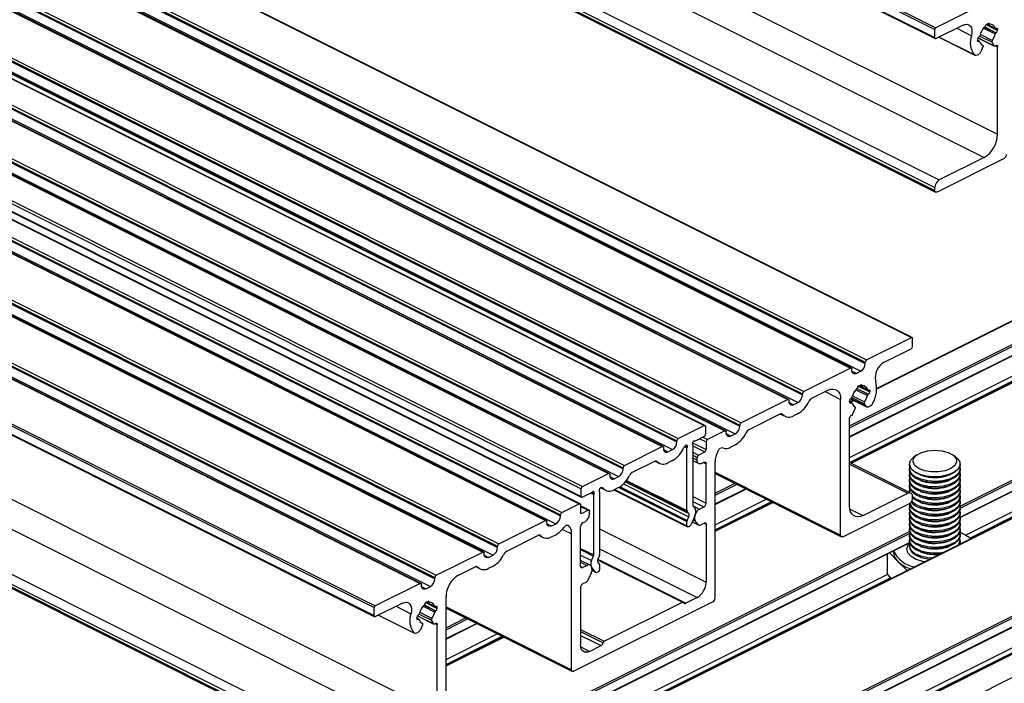
# Model space of a CAD drawing. Units: millimetres. Extents: x 1180 to 2008, y 3 to 585.
# Drawn here: x 1789 to 1828, y 155 to 182 of the extents above; entities that cross this region are included whole.
import ezdxf

# ---------------------------------------------------------------- set-up
doc = ezdxf.new("R2010")
doc.units = ezdxf.units.MM

msp = doc.modelspace()

# ---------------------------------------------------------------- linework, layer by layer
at = {"color": 7, "linetype": 'Continuous', "lineweight": 25}
for p, q in [((1692.794, 247.445), (1825.376, 181.154)), ((1692.829, 247.506), (1825.412, 181.215)), ((1692.794, 247.121), (1825.376, 180.829)), ((1692.813, 247.08), (1825.396, 180.789)), ((1695.269, 243.313), (1827.851, 177.022)), ((1694.738, 242.399), (1827.321, 176.107)), ((1692.97, 241.515), (1825.553, 175.224)), ((1692.794, 241.21), (1825.376, 174.919)), ((1692.794, 241.102), (1825.376, 174.81)), ((1692.826, 241.034), (1825.409, 174.743)), ((1691.874, 235.305), (1824.457, 169.014)), ((1824.479, 169.015), (1691.897, 235.307)), ((1689.47, 234.103), (1822.053, 167.812)), ((1822.086, 167.814), (1689.504, 234.105)), ((1690.054, 234.33), (1822.636, 168.039)), ((1690.054, 234.287), (1822.636, 167.995)), ((1690.107, 234.421), (1822.689, 168.13)), ((1689.877, 233.982), (1822.459, 167.69)), ((1687.579, 233.092), (1820.161, 166.801)), ((1687.579, 233.049), (1820.161, 166.758)), ((1687.632, 233.184), (1820.214, 166.893)), ((1686.995, 232.866), (1819.578, 166.574)), ((1819.611, 166.577), (1687.029, 232.868)), ((1687.402, 232.744), (1819.985, 166.453)), ((1683.699, 231.837), (1816.281, 165.546)), ((1816.315, 165.548), (1683.732, 231.839)), ((1685.104, 231.855), (1817.686, 165.564)), ((1685.104, 231.812), (1817.686, 165.52)), ((1685.157, 231.946), (1817.739, 165.655)), ((1684.521, 231.628), (1817.103, 165.337)), ((1817.137, 165.339), (1684.554, 231.63)), ((1684.927, 231.507), (1817.51, 165.216)), ((1682.046, 231.011), (1814.628, 164.72)), ((1814.662, 164.722), (1682.079, 231.013)), ((1682.629, 231.238), (1815.212, 164.946)), ((1682.629, 231.194), (1815.212, 164.903)), ((1682.682, 231.329), (1815.265, 165.038)), ((1682.452, 230.889), (1815.035, 164.598)), ((1680.561, 230.268), (1813.143, 163.977)), ((1679.924, 229.95), (1812.507, 163.659)), ((1812.54, 163.661), (1679.958, 229.952)), ((1680.331, 229.829), (1812.913, 163.537)), ((1680.508, 230.177), (1813.09, 163.886)), ((1680.508, 230.134), (1813.09, 163.842)), ((1678.908, 229.442), (1811.49, 163.151)), ((1678.855, 229.351), (1811.437, 163.059)), ((1678.855, 229.047), (1811.437, 162.756)), ((1678.775, 228.756), (1811.358, 162.464)), ((1811.391, 162.467), (1678.809, 228.758)), ((1678.874, 229.007), (1811.457, 162.716)), ((1678.033, 228.319), (1810.615, 162.028)), ((1678.033, 228.276), (1810.615, 161.985)), ((1678.086, 228.411), (1810.668, 162.12)), ((1677.449, 228.093), (1810.032, 161.801)), ((1810.066, 161.804), (1677.483, 228.095)), ((1677.856, 227.971), (1810.439, 161.68)), ((1675.558, 227.082), (1808.141, 160.791)), ((1675.611, 227.174), (1808.194, 160.882)), ((1674.975, 226.855), (1807.557, 160.564)), ((1807.591, 160.566), (1675.008, 226.857)), ((1675.381, 226.734), (1807.964, 160.443)), ((1675.558, 227.039), (1808.141, 160.747)), ((1673.136, 225.936), (1805.719, 159.645)), ((1672.5, 225.618), (1805.082, 159.327)), ((1805.116, 159.329), (1672.533, 225.62)), ((1673.083, 225.845), (1805.666, 159.553)), ((1673.083, 225.801), (1805.666, 159.51)), ((1672.906, 225.496), (1805.489, 159.205)), ((1670.697, 224.673), (1803.279, 158.382)), ((1670.732, 224.734), (1803.314, 158.443)), ((1670.697, 224.348), (1803.279, 158.057)), ((1670.716, 224.308), (1803.299, 158.016)), ((1673.171, 220.541), (1805.754, 154.25)), ((1672.641, 219.626), (1805.224, 153.335)), ((1670.873, 218.743), (1803.456, 152.451)), ((1670.697, 218.438), (1803.279, 152.146)), ((1670.697, 218.329), (1803.279, 152.038)), ((1670.729, 218.262), (1803.312, 151.97)), ((1827.179, 182.099), (1825.412, 181.215)), ((1826.491, 181.322), (1825.429, 180.791)), ((1827.524, 181.405), (1827.383, 181.335)), ((1827.383, 181.335), (1827.383, 181.315)), ((1827.432, 181.359), (1827.768, 181.191)), ((1827.484, 181.385), (1827.537, 181.358)), ((1827.524, 181.385), (1827.524, 181.405)), ((1851.028, 180.979), (1823.087, 167.008)), ((1825.376, 180.829), (1825.376, 181.154)), ((1827.798, 181.196), (1827.791, 181.192)), ((1827.791, 181.019), (1827.798, 181.023)), ((1827.851, 181.114), (1827.851, 181.157)), ((1825.541, 180.847), (1826.957, 180.139)), ((1827.056, 180.76), (1827.056, 180.716)), ((1827.138, 180.683), (1827.056, 180.725)), ((1827.078, 180.823), (1827.73, 180.497)), ((1827.116, 180.855), (1827.109, 180.851)), ((1827.109, 180.678), (1827.116, 180.682)), ((1827.263, 180.529), (1827.242, 180.54)), ((1827.717, 180.509), (1827.633, 180.645)), ((1827.274, 180.465), (1827.222, 180.331)), ((1827.851, 177.022), (1827.851, 180.486)), ((1822.017, 165.09), (1852.003, 180.083)), ((1853.461, 179.767), (1822.065, 164.069)), ((1858.809, 177.093), (1799, 147.189)), ((1828.116, 176.072), (1825.465, 174.746)), ((1827.321, 176.107), (1825.553, 175.224)), ((1800.931, 143.851), (1862.698, 174.735)), ((1825.376, 174.81), (1825.376, 174.919)), ((1864.156, 174.42), (1799.92, 142.302)), ((1826.375, 161.921), (1846.48, 171.973)), ((1822.689, 168.13), (1824.457, 169.014)), ((1824.492, 168.664), (1824.492, 168.988)), ((1823.378, 168.041), (1824.439, 168.572)), ((1822.053, 167.812), (1820.214, 166.893)), ((1822.106, 167.73), (1822.106, 167.773)), ((1822.459, 167.69), (1822.283, 167.602)), ((1822.636, 167.995), (1822.636, 168.039)), ((1821.169, 166.937), (1820.519, 166.612)), ((1822.345, 167.092), (1822.486, 167.162)), ((1822.345, 167.072), (1822.345, 167.092)), ((1822.393, 167.116), (1822.73, 166.948)), ((1822.445, 167.142), (1822.499, 167.115)), ((1822.486, 167.162), (1822.486, 167.142)), ((1822.753, 166.949), (1822.76, 166.953)), ((1822.813, 166.914), (1822.813, 166.871)), ((1819.578, 166.574), (1817.739, 165.655)), ((1819.631, 166.493), (1819.631, 166.536)), ((1820.161, 166.758), (1820.161, 166.801)), ((1821.664, 161.23), (1821.664, 166.578)), ((1822.16, 166.544), (1822.026, 166.477)), ((1822.054, 166.597), (1822.688, 166.28)), ((1822.071, 166.608), (1822.078, 166.612)), ((1822.76, 166.78), (1822.753, 166.776)), ((1819.985, 166.453), (1819.808, 166.365)), ((1822.017, 166.474), (1822.017, 166.517)), ((1822.1, 166.44), (1822.017, 166.482)), ((1822.078, 166.439), (1822.071, 166.435)), ((1822.151, 166.002), (1822.235, 166.223)), ((1822.225, 166.286), (1822.204, 166.297)), ((1822.595, 166.402), (1822.646, 166.319)), ((1819.273, 165.989), (1818.044, 165.375)), ((1819.296, 165.998), (1819.472, 165.91)), ((1819.985, 166.02), (1819.808, 165.932)), ((1822.017, 162.382), (1822.017, 165.845)), ((1815.265, 165.038), (1816.281, 165.546)), ((1816.334, 165.508), (1816.334, 165.205)), ((1817.686, 165.52), (1817.686, 165.564)), ((1816.281, 165.113), (1815.93, 164.937)), ((1817.103, 165.337), (1816.414, 164.992)), ((1817.156, 165.255), (1817.156, 165.299)), ((1817.51, 165.216), (1817.333, 165.127)), ((1813.143, 163.977), (1814.628, 164.72)), ((1814.681, 164.681), (1814.681, 164.638)), ((1814.858, 164.51), (1815.035, 164.598)), ((1815.212, 164.903), (1815.212, 164.946)), ((1815.607, 162.193), (1815.607, 164.662)), ((1815.837, 164.777), (1815.837, 162.397)), ((1816.361, 164.901), (1816.361, 164.598)), ((1817.51, 164.783), (1817.333, 164.694)), ((1816.007, 164.183), (1816.007, 164.291)), ((1816.06, 164.383), (1816.308, 164.506)), ((1824.54, 164.301), (1824.56, 164.315)), ((1824.673, 164.395), (1824.56, 164.315)), ((1826.193, 164.315), (1826.08, 164.395)), ((1813.09, 163.842), (1813.09, 163.886)), ((1814.323, 164.134), (1813.448, 163.697)), ((1814.347, 164.143), (1814.523, 164.055)), ((1815.035, 164.165), (1814.858, 164.077)), ((1815.837, 164.165), (1816.072, 164.048)), ((1816.184, 164.055), (1816.272, 164.099)), ((1816.361, 162.49), (1816.361, 164.035)), ((1816.714, 158.756), (1816.714, 164.103)), ((1824.427, 162.888), (1822.017, 164.093)), ((1824.376, 164.027), (1824.376, 164.014)), ((1824.376, 163.846), (1824.376, 163.798)), ((1826.376, 164.014), (1826.376, 164.027)), ((1826.376, 163.798), (1826.376, 163.846)), ((1811.49, 163.151), (1812.507, 163.659)), ((1812.56, 163.621), (1812.56, 163.577)), ((1812.737, 163.449), (1812.913, 163.537)), ((1816.714, 163.654), (1821.696, 161.163)), ((1824.376, 163.63), (1824.376, 163.581)), ((1824.81, 163.602), (1824.889, 163.575)), ((1824.904, 163.57), (1824.889, 163.575)), ((1825.864, 163.575), (1825.942, 163.602)), ((1826.376, 163.581), (1826.376, 163.63)), ((1811.437, 162.756), (1811.437, 163.059)), ((1812.204, 163.093), (1812.401, 162.995)), ((1812.913, 163.104), (1812.737, 163.016)), ((1816.714, 162.438), (1817.93, 163.046)), ((1824.376, 163.413), (1824.376, 163.365)), ((1824.376, 163.197), (1824.376, 163.148)), ((1824.81, 163.386), (1824.889, 163.359)), ((1824.81, 163.169), (1824.889, 163.142)), ((1824.904, 163.354), (1824.889, 163.359)), ((1824.904, 163.137), (1824.889, 163.142)), ((1825.864, 163.359), (1825.942, 163.386)), ((1825.864, 163.142), (1825.942, 163.169)), ((1826.376, 163.365), (1826.376, 163.413)), ((1826.376, 163.148), (1826.376, 163.197)), ((1811.842, 162.893), (1811.49, 162.718)), ((1811.935, 160.446), (1811.935, 162.826)), ((1812.164, 162.941), (1812.164, 160.472)), ((1812.718, 163.007), (1815.627, 161.553)), ((1822.548, 161.997), (1824.316, 162.881)), ((1824.376, 162.98), (1824.376, 162.932)), ((1824.377, 162.913), (1824.376, 162.932)), ((1824.492, 162.645), (1824.492, 162.753)), ((1824.81, 162.953), (1824.889, 162.926)), ((1824.81, 162.736), (1824.889, 162.709)), ((1824.904, 162.921), (1824.889, 162.926)), ((1824.904, 162.704), (1824.889, 162.709)), ((1825.864, 162.926), (1825.942, 162.953)), ((1825.864, 162.709), (1825.942, 162.736)), ((1826.376, 162.932), (1826.376, 162.98)), ((1826.376, 162.715), (1826.376, 162.764)), ((1810.668, 162.12), (1811.358, 162.464)), ((1811.411, 162.426), (1811.411, 162.123)), ((1811.745, 162.21), (1811.411, 162.377)), ((1815.846, 162.364), (1815.927, 162.264)), ((1816.099, 162.251), (1816.272, 162.338)), ((1818.975, 162.524), (1816.714, 161.393)), ((1821.752, 161.166), (1824.404, 162.492)), ((1824.376, 162.331), (1824.376, 162.282)), ((1824.81, 162.52), (1824.889, 162.493)), ((1824.81, 162.303), (1824.889, 162.276)), ((1824.904, 162.488), (1824.889, 162.493)), ((1824.904, 162.271), (1824.889, 162.276)), ((1825.864, 162.493), (1825.942, 162.52)), ((1825.864, 162.276), (1825.942, 162.303)), ((1826.376, 162.499), (1826.376, 162.547)), ((1826.376, 162.282), (1826.376, 162.331)), ((1810.615, 161.985), (1810.615, 162.028)), ((1811.711, 162.208), (1811.464, 162.084)), ((1811.764, 162.061), (1811.764, 162.17)), ((1815.682, 162.079), (1815.617, 162.161)), ((1815.617, 161.809), (1815.682, 161.955)), ((1815.927, 162.016), (1815.766, 161.654)), ((1815.934, 162.04), (1815.954, 162.086)), ((1824.376, 162.114), (1824.376, 162.066)), ((1824.376, 161.898), (1824.376, 161.849)), ((1824.81, 162.087), (1824.889, 162.06)), ((1824.81, 161.87), (1824.889, 161.843)), ((1824.904, 162.055), (1824.889, 162.06)), ((1825.864, 162.06), (1825.942, 162.087)), ((1825.864, 161.843), (1825.942, 161.87)), ((1826.376, 162.066), (1826.376, 162.114)), ((1826.376, 161.849), (1826.376, 161.898)), ((1808.194, 160.882), (1810.032, 161.801)), ((1810.085, 161.72), (1810.085, 161.763)), ((1810.262, 161.592), (1810.439, 161.68)), ((1811.411, 160.015), (1811.411, 161.56)), ((1811.588, 161.757), (1811.499, 161.712)), ((1815.607, 161.593), (1815.607, 161.767)), ((1815.694, 161.572), (1815.66, 161.555)), ((1815.811, 161.754), (1816.076, 161.622)), ((1816.059, 161.635), (1815.934, 161.792)), ((1816.132, 161.625), (1816.297, 161.708)), ((1816.361, 161.662), (1816.361, 159.38)), ((1824.376, 161.681), (1824.376, 161.633)), ((1824.81, 161.654), (1824.889, 161.627)), ((1824.904, 161.838), (1824.889, 161.843)), ((1824.904, 161.622), (1824.889, 161.627)), ((1825.864, 161.627), (1825.942, 161.654)), ((1826.376, 161.633), (1826.376, 161.681)), ((1808.498, 160.602), (1809.727, 161.216)), ((1809.75, 161.225), (1809.926, 161.137)), ((1810.262, 161.159), (1810.439, 161.247)), ((1811.057, 155.927), (1811.057, 161.275)), ((1824.376, 161.465), (1824.376, 161.416)), ((1824.376, 161.248), (1824.376, 161.2)), ((1824.81, 161.437), (1824.889, 161.41)), ((1824.81, 161.221), (1824.889, 161.194)), ((1824.904, 161.405), (1824.889, 161.41)), ((1824.904, 161.189), (1824.889, 161.194)), ((1825.864, 161.41), (1825.942, 161.437)), ((1825.864, 161.194), (1825.942, 161.221)), ((1826.406, 161.337), (1826.364, 161.338)), ((1826.376, 161.416), (1826.376, 161.465)), ((1826.376, 161.2), (1826.376, 161.248)), ((1826.451, 161.292), (1826.406, 161.337)), ((1804.278, 150.872), (1824.383, 160.925)), ((1808.141, 160.747), (1808.141, 160.791)), ((1824.376, 161.032), (1824.376, 160.983)), ((1824.376, 160.815), (1824.376, 160.769)), ((1824.81, 161.004), (1824.889, 160.977)), ((1824.81, 160.787), (1824.889, 160.761)), ((1824.904, 160.972), (1824.889, 160.977)), ((1824.904, 160.756), (1824.889, 160.761)), ((1825.864, 160.977), (1825.942, 161.004)), ((1825.864, 160.761), (1825.942, 160.787)), ((1826.362, 160.899), (1826.369, 160.874)), ((1826.376, 160.983), (1826.376, 161.032)), ((1805.719, 159.645), (1807.557, 160.564)), ((1807.61, 160.482), (1807.61, 160.526)), ((1807.787, 160.354), (1807.964, 160.443)), ((1811.845, 160.223), (1811.925, 160.404)), ((1812.155, 160.43), (1812.09, 160.283)), ((1823.503, 160.485), (1823.503, 159.715)), ((1823.584, 160.525), (1823.925, 160.187)), ((1823.751, 160.609), (1823.751, 160.553)), ((1824.81, 160.571), (1824.889, 160.544)), ((1824.904, 160.539), (1824.889, 160.544)), ((1806.603, 159.654), (1807.252, 159.979)), ((1807.276, 159.988), (1807.452, 159.9)), ((1807.787, 159.921), (1807.964, 160.01)), ((1811.784, 160.045), (1811.411, 160.232)), ((1811.672, 160.038), (1811.499, 159.951)), ((1811.838, 159.992), (1811.817, 160.018)), ((1812.005, 159.774), (1811.845, 159.975)), ((1815.457, 158.589), (1812.086, 160.274)), ((1812.09, 160.159), (1812.155, 160.078)), ((1812.164, 160.045), (1812.164, 159.872)), ((1823.925, 160.187), (1824.284, 159.831)), ((1805.666, 159.51), (1805.666, 159.553)), ((1811.712, 159.462), (1811.838, 159.744)), ((1811.866, 159.838), (1812.022, 159.76)), ((1812.111, 159.781), (1812.078, 159.764)), ((1823.654, 159.516), (1823.503, 159.715)), ((1805.082, 159.327), (1803.314, 158.443)), ((1805.135, 159.245), (1805.135, 159.288)), ((1805.312, 159.117), (1805.489, 159.205)), ((1811.411, 159.187), (1811.411, 156.905)), ((1811.64, 159.379), (1811.475, 159.297)), ((1806.108, 153.452), (1806.108, 158.8)), ((1816.007, 158.77), (1815.555, 158.544)), ((1803.279, 158.057), (1803.279, 158.382)), ((1804.394, 158.549), (1803.332, 158.019)), ((1805.427, 158.633), (1805.286, 158.562)), ((1805.286, 158.562), (1805.286, 158.542)), ((1805.334, 158.587), (1805.671, 158.418)), ((1805.386, 158.613), (1805.44, 158.586)), ((1805.427, 158.613), (1805.427, 158.633)), ((1805.701, 158.423), (1805.694, 158.42)), ((1805.754, 158.342), (1805.754, 158.385)), ((1816.626, 158.603), (1811.146, 155.863)), ((1812.348, 157.049), (1815.424, 158.587)), ((1803.444, 158.075), (1804.86, 157.367)), ((1804.959, 157.987), (1804.959, 157.944)), ((1804.981, 158.051), (1805.632, 157.725)), ((1805.019, 158.082), (1805.012, 158.079)), ((1805.694, 158.247), (1805.701, 158.25)), ((1806.108, 158.351), (1811.09, 155.86)), ((1805.041, 157.911), (1804.959, 157.952)), ((1805.012, 157.906), (1805.019, 157.909)), ((1805.176, 157.693), (1805.125, 157.559)), ((1805.166, 157.757), (1805.145, 157.768)), ((1805.62, 157.737), (1805.536, 157.873)), ((1805.754, 154.25), (1805.754, 157.714)), ((1806.108, 157.135), (1807.324, 157.743)), ((1808.368, 157.22), (1806.108, 156.09)), ((1811.764, 156.649), (1812.217, 156.875))]:
    msp.add_line(p, q, dxfattribs=at)
at = {"color": 8, "linetype": 'Continuous', "lineweight": 25}
for p, q in [((1827.397, 181.341), (1827.851, 181.114)), ((1827.441, 181.364), (1827.757, 181.205)), ((1827.504, 181.395), (1827.524, 181.385)), ((1823.086, 166.989), (1851.062, 180.977)), ((1826.24, 181.196), (1826.823, 180.905)), ((1827.146, 180.889), (1827.633, 180.645)), ((1827.166, 180.961), (1827.645, 180.721)), ((1827.299, 181.201), (1827.757, 180.972)), ((1827.34, 181.244), (1827.791, 181.019)), ((1827.345, 181.249), (1827.798, 181.023)), ((1827.786, 181.19), (1827.851, 181.157)), ((1822.017, 165.535), (1851.981, 180.517)), ((1825.547, 180.85), (1826.932, 180.158)), ((1827.056, 180.712), (1827.116, 180.682)), ((1827.057, 180.704), (1827.109, 180.678)), ((1827.081, 180.827), (1827.717, 180.509)), ((1827.243, 180.539), (1827.262, 180.53)), ((1827.787, 180.518), (1827.851, 180.486)), ((1822.017, 165.456), (1852.016, 180.456)), ((1822.017, 165.11), (1852.016, 180.11)), ((1822.078, 164.063), (1853.484, 179.766)), ((1822.017, 164.288), (1851.539, 179.049)), ((1822.019, 164.092), (1851.628, 178.897)), ((1799.012, 147.182), (1858.831, 177.092)), ((1801.028, 144.267), (1862.711, 175.108)), ((1801.113, 144.388), (1862.676, 175.169)), ((1800.929, 143.871), (1862.711, 174.762)), ((1799.92, 142.289), (1864.179, 174.418)), ((1799.92, 141.37), (1865.098, 173.959)), ((1799.923, 142.35), (1862.323, 173.549)), ((1800.89, 143.029), (1862.234, 173.702)), ((1826.374, 162.366), (1846.478, 172.418)), ((1826.373, 161.94), (1846.476, 171.992)), ((1826.376, 162.288), (1846.477, 172.339)), ((1826.586, 161.225), (1845.617, 170.741)), ((1826.755, 161.113), (1845.726, 170.598)), ((1822.109, 167.689), (1822.283, 167.602)), ((1822.261, 166.958), (1822.719, 166.729)), ((1822.302, 167.002), (1822.753, 166.776)), ((1822.307, 167.006), (1822.76, 166.78)), ((1822.358, 167.099), (1822.813, 166.871)), ((1822.403, 167.121), (1822.719, 166.963)), ((1822.466, 167.152), (1822.486, 167.142)), ((1822.748, 166.947), (1822.813, 166.914)), ((1821.058, 166.881), (1821.664, 166.578)), ((1822.045, 166.468), (1822.179, 166.535)), ((1822.07, 166.608), (1822.646, 166.319)), ((1822.108, 166.646), (1822.595, 166.402)), ((1822.128, 166.718), (1822.607, 166.479)), ((1819.635, 166.451), (1819.808, 166.365)), ((1822.018, 166.469), (1822.078, 166.439)), ((1822.019, 166.461), (1822.071, 166.435)), ((1822.205, 166.297), (1822.224, 166.287)), ((1819.334, 166.003), (1819.386, 165.977)), ((1816.109, 165.027), (1816.361, 164.901)), ((1816.227, 165.086), (1816.414, 164.992)), ((1817.16, 165.214), (1817.333, 165.127)), ((1814.685, 164.596), (1814.858, 164.51)), ((1815.503, 164.715), (1815.607, 164.662)), ((1815.531, 164.742), (1815.615, 164.7)), ((1815.826, 164.865), (1816.361, 164.598)), ((1815.837, 164.742), (1816.308, 164.506)), ((1815.837, 164.494), (1816.06, 164.383)), ((1815.837, 164.376), (1816.007, 164.291)), ((1815.837, 164.268), (1816.007, 164.183)), ((1814.385, 164.148), (1814.436, 164.122)), ((1816.252, 164.089), (1816.361, 164.035)), ((1822.017, 164.03), (1824.316, 162.881)), ((1812.563, 163.536), (1812.737, 163.449)), ((1816.714, 163.705), (1821.664, 161.23)), ((1812.261, 163.099), (1812.299, 163.079)), ((1812.922, 163.109), (1815.607, 161.767)), ((1812.966, 163.134), (1815.617, 161.809)), ((1813.105, 163.244), (1815.682, 161.955)), ((1813.183, 163.329), (1815.682, 162.079)), ((1813.21, 163.364), (1815.617, 162.161)), ((1813.225, 163.384), (1815.607, 162.193)), ((1816.714, 162.883), (1817.485, 163.269)), ((1816.714, 162.805), (1817.563, 163.229)), ((1816.714, 162.458), (1817.91, 163.056)), ((1811.821, 162.883), (1811.935, 162.826)), ((1811.859, 162.906), (1811.942, 162.864)), ((1812.749, 163.022), (1815.607, 161.593)), ((1815.837, 162.752), (1816.361, 162.49)), ((1816.714, 161.637), (1818.732, 162.645)), ((1811.411, 162.358), (1811.711, 162.208)), ((1815.837, 162.555), (1816.272, 162.338)), ((1815.838, 162.381), (1816.099, 162.251)), ((1816.714, 161.44), (1818.928, 162.547)), ((1816.714, 161.381), (1818.987, 162.517)), ((1822.028, 162.257), (1822.548, 161.997)), ((1811.412, 162.11), (1811.464, 162.084)), ((1815.951, 162.088), (1815.954, 162.086)), ((1810.089, 161.678), (1810.262, 161.592)), ((1810.903, 161.622), (1810.949, 161.599)), ((1812.164, 161.478), (1816.361, 159.38)), ((1815.813, 161.759), (1816.059, 161.635)), ((1815.847, 161.835), (1815.934, 161.792)), ((1816.283, 161.701), (1816.361, 161.662)), ((1804.277, 151.317), (1824.381, 161.369)), ((1804.279, 151.24), (1824.38, 161.29)), ((1809.788, 161.23), (1809.84, 161.204)), ((1810.695, 161.456), (1811.057, 161.275)), ((1804.276, 150.892), (1824.379, 160.944)), ((1811.411, 160.708), (1811.935, 160.446)), ((1826.368, 160.92), (1826.397, 160.887)), ((1807.614, 160.441), (1807.787, 160.354)), ((1811.411, 160.661), (1811.925, 160.404)), ((1811.411, 160.44), (1811.845, 160.223)), ((1812.164, 160.691), (1816.007, 158.77)), ((1807.314, 159.992), (1807.365, 159.966)), ((1811.411, 160.169), (1811.672, 160.038)), ((1811.413, 159.995), (1811.499, 159.951)), ((1812.081, 160.258), (1815.424, 158.587)), ((1812.087, 160.278), (1815.555, 158.544)), ((1804.489, 150.177), (1823.52, 159.692)), ((1804.658, 150.064), (1823.629, 159.55)), ((1811.867, 159.843), (1812.005, 159.774)), ((1805.139, 159.203), (1805.312, 159.117)), ((1804.143, 158.424), (1804.726, 158.133)), ((1805.202, 158.428), (1805.66, 158.2)), ((1805.243, 158.472), (1805.694, 158.247)), ((1805.248, 158.477), (1805.701, 158.25)), ((1805.299, 158.569), (1805.754, 158.342)), ((1805.344, 158.591), (1805.66, 158.433)), ((1805.407, 158.623), (1805.427, 158.613)), ((1805.689, 158.418), (1805.754, 158.385)), ((1806.108, 158.402), (1811.057, 155.927)), ((1803.45, 158.078), (1804.835, 157.385)), ((1804.984, 158.055), (1805.62, 157.737)), ((1805.049, 158.117), (1805.536, 157.873)), ((1805.069, 158.189), (1805.548, 157.949)), ((1804.959, 157.94), (1805.019, 157.909)), ((1804.96, 157.932), (1805.012, 157.906)), ((1805.146, 157.767), (1805.165, 157.758)), ((1805.69, 157.745), (1805.754, 157.714)), ((1806.108, 157.58), (1806.878, 157.965)), ((1806.108, 157.502), (1806.957, 157.926)), ((1806.108, 157.155), (1807.303, 157.753)), ((1806.108, 156.333), (1808.125, 157.342)), ((1806.108, 156.137), (1808.322, 157.244)), ((1806.108, 156.078), (1808.381, 157.214)), ((1811.411, 157.517), (1812.348, 157.049)), ((1811.411, 157.427), (1812.299, 156.984)), ((1811.411, 157.278), (1812.217, 156.875)), ((1811.418, 156.822), (1811.764, 156.649))]:
    msp.add_line(p, q, dxfattribs=at)
at = {"color": 7, "linetype": 'Continuous', "lineweight": 25, "flags": 128}
for points in [[(1826.491, 181.322), (1826.575, 181.351), (1826.654, 181.354), (1826.724, 181.331), (1826.781, 181.281), (1826.821, 181.21), (1826.842, 181.12), (1826.842, 181.016), (1826.823, 180.905)], [(1827.549, 181.356), (1827.544, 181.356), (1827.539, 181.357), (1827.534, 181.36), (1827.531, 181.363), (1827.528, 181.367), (1827.526, 181.373), (1827.524, 181.379), (1827.524, 181.385)], [(1827.798, 181.196), (1827.808, 181.2), (1827.818, 181.201), (1827.828, 181.199), (1827.836, 181.195), (1827.842, 181.189), (1827.847, 181.18), (1827.85, 181.169), (1827.851, 181.157)], [(1825.429, 180.791), (1825.419, 180.787), (1825.409, 180.786), (1825.4, 180.787), (1825.392, 180.791), (1825.385, 180.798), (1825.38, 180.806), (1825.377, 180.817), (1825.376, 180.829)], [(1827.109, 180.678), (1827.098, 180.674), (1827.088, 180.673), (1827.079, 180.674), (1827.071, 180.678), (1827.065, 180.685), (1827.06, 180.694), (1827.057, 180.704), (1827.056, 180.716)], [(1827.262, 180.53), (1827.268, 180.526), (1827.273, 180.521), (1827.276, 180.514), (1827.279, 180.506), (1827.279, 180.497), (1827.279, 180.486), (1827.277, 180.476), (1827.274, 180.465)], [(1827.781, 180.512), (1827.772, 180.505), (1827.763, 180.499), (1827.753, 180.496), (1827.745, 180.494), (1827.736, 180.495), (1827.729, 180.498), (1827.722, 180.503), (1827.717, 180.509)], [(1827.781, 180.512), (1827.793, 180.521), (1827.806, 180.527), (1827.818, 180.53), (1827.829, 180.528), (1827.838, 180.522), (1827.845, 180.513), (1827.85, 180.5), (1827.851, 180.486)], [(1827.222, 180.331), (1827.197, 180.276), (1827.163, 180.227), (1827.125, 180.185), (1827.083, 180.154), (1827.04, 180.135), (1826.999, 180.129), (1826.963, 180.137), (1826.932, 180.158)], [(1825.465, 174.746), (1825.447, 174.74), (1825.431, 174.738), (1825.416, 174.74), (1825.402, 174.747), (1825.391, 174.758), (1825.383, 174.772), (1825.378, 174.79), (1825.376, 174.81)], [(1824.457, 169.014), (1824.464, 169.017), (1824.471, 169.017), (1824.477, 169.016), (1824.482, 169.014), (1824.486, 169.009), (1824.49, 169.004), (1824.492, 168.996), (1824.492, 168.988)], [(1822.053, 167.812), (1822.063, 167.816), (1822.073, 167.817), (1822.082, 167.816), (1822.09, 167.812), (1822.097, 167.805), (1822.102, 167.796), (1822.105, 167.786), (1822.106, 167.773)], [(1822.283, 167.602), (1822.248, 167.589), (1822.215, 167.585), (1822.184, 167.589), (1822.158, 167.603), (1822.136, 167.625), (1822.119, 167.654), (1822.109, 167.69), (1822.106, 167.73)], [(1821.169, 166.937), (1821.266, 166.974), (1821.358, 166.985), (1821.444, 166.972), (1821.519, 166.934), (1821.581, 166.873), (1821.626, 166.791), (1821.654, 166.692), (1821.664, 166.578)], [(1822.511, 167.114), (1822.505, 167.113), (1822.501, 167.115), (1822.496, 167.117), (1822.493, 167.12), (1822.49, 167.125), (1822.488, 167.13), (1822.486, 167.136), (1822.486, 167.142)], [(1822.76, 166.953), (1822.77, 166.957), (1822.78, 166.958), (1822.789, 166.957), (1822.797, 166.953), (1822.804, 166.946), (1822.809, 166.937), (1822.812, 166.927), (1822.813, 166.914)], [(1819.578, 166.574), (1819.588, 166.578), (1819.598, 166.58), (1819.607, 166.578), (1819.615, 166.574), (1819.622, 166.568), (1819.627, 166.559), (1819.63, 166.548), (1819.631, 166.536)], [(1819.808, 166.365), (1819.773, 166.352), (1819.74, 166.347), (1819.71, 166.352), (1819.683, 166.366), (1819.661, 166.387), (1819.644, 166.417), (1819.634, 166.452), (1819.631, 166.493)], [(1822.071, 166.435), (1822.06, 166.431), (1822.05, 166.43), (1822.041, 166.431), (1822.033, 166.435), (1822.026, 166.442), (1822.022, 166.451), (1822.018, 166.461), (1822.017, 166.474)], [(1822.224, 166.287), (1822.23, 166.283), (1822.234, 166.278), (1822.238, 166.271), (1822.24, 166.263), (1822.241, 166.254), (1822.241, 166.244), (1822.239, 166.233), (1822.235, 166.223)], [(1822.937, 166.436), (1822.906, 166.385), (1822.869, 166.34), (1822.828, 166.305), (1822.785, 166.281), (1822.744, 166.271), (1822.705, 166.274), (1822.672, 166.29), (1822.646, 166.319)], [(1816.281, 165.546), (1816.291, 165.55), (1816.301, 165.551), (1816.311, 165.55), (1816.319, 165.546), (1816.325, 165.539), (1816.33, 165.53), (1816.333, 165.52), (1816.334, 165.508)], [(1817.103, 165.337), (1817.113, 165.341), (1817.123, 165.342), (1817.133, 165.341), (1817.141, 165.337), (1817.147, 165.33), (1817.152, 165.321), (1817.155, 165.311), (1817.156, 165.299)], [(1817.333, 165.127), (1817.298, 165.114), (1817.265, 165.11), (1817.235, 165.115), (1817.208, 165.128), (1817.186, 165.15), (1817.17, 165.179), (1817.16, 165.215), (1817.156, 165.255)], [(1814.628, 164.72), (1814.639, 164.724), (1814.649, 164.725), (1814.658, 164.723), (1814.666, 164.719), (1814.672, 164.713), (1814.677, 164.704), (1814.68, 164.693), (1814.681, 164.681)], [(1814.681, 164.638), (1814.685, 164.597), (1814.695, 164.562), (1814.711, 164.532), (1814.733, 164.511), (1814.76, 164.497), (1814.79, 164.492), (1814.824, 164.497), (1814.858, 164.51)], [(1815.615, 164.7), (1815.621, 164.723), (1815.622, 164.745), (1815.617, 164.764), (1815.607, 164.776), (1815.593, 164.781), (1815.576, 164.779), (1815.558, 164.769), (1815.542, 164.753)], [(1815.902, 164.933), (1815.886, 164.933), (1815.868, 164.925), (1815.851, 164.911), (1815.837, 164.891), (1815.827, 164.868), (1815.822, 164.845), (1815.823, 164.824), (1815.829, 164.807)], [(1826.193, 164.315), (1826.269, 164.252), (1826.362, 164.11), (1826.368, 163.961), (1826.285, 163.818), (1826.121, 163.693), (1825.891, 163.598), (1825.616, 163.541), (1825.319, 163.528), (1825.027, 163.558), (1824.767, 163.63), (1824.56, 163.738), (1824.426, 163.871), (1824.376, 164.018), (1824.416, 164.166), (1824.54, 164.301), (1824.54, 164.301)], [(1824.656, 164.383), (1824.849, 164.487), (1825.098, 164.554), (1825.378, 164.577), (1825.658, 164.554), (1825.907, 164.486), (1826.098, 164.382), (1826.212, 164.252), (1826.235, 164.11), (1826.164, 163.973), (1826.009, 163.854), (1825.785, 163.768), (1825.516, 163.722), (1825.233, 163.722), (1824.965, 163.768), (1824.741, 163.856), (1824.587, 163.975), (1824.518, 164.112), (1824.542, 164.253), (1824.656, 164.383)], [(1816.184, 164.055), (1816.149, 164.042), (1816.116, 164.037), (1816.086, 164.042), (1816.059, 164.056), (1816.037, 164.077), (1816.021, 164.107), (1816.01, 164.142), (1816.007, 164.183)], [(1816.272, 164.099), (1816.289, 164.105), (1816.306, 164.108), (1816.321, 164.105), (1816.335, 164.098), (1816.346, 164.087), (1816.354, 164.073), (1816.359, 164.055), (1816.361, 164.035)], [(1824.828, 163.596), (1824.605, 163.696), (1824.452, 163.824), (1824.38, 163.968), (1824.376, 164.014)], [(1824.828, 163.428), (1824.605, 163.528), (1824.452, 163.655), (1824.38, 163.8), (1824.39, 163.93)], [(1826.376, 164.014), (1826.375, 163.986), (1826.313, 163.84), (1826.169, 163.71), (1825.954, 163.606), (1825.688, 163.539), (1825.394, 163.514), (1825.098, 163.534), (1824.828, 163.596)], [(1826.362, 163.93), (1826.375, 163.818), (1826.313, 163.672), (1826.169, 163.541), (1825.954, 163.438), (1825.688, 163.371), (1825.394, 163.346), (1825.098, 163.366), (1824.828, 163.428)], [(1812.507, 163.659), (1812.517, 163.663), (1812.527, 163.664), (1812.536, 163.663), (1812.544, 163.659), (1812.551, 163.652), (1812.556, 163.643), (1812.559, 163.633), (1812.56, 163.621)], [(1812.56, 163.577), (1812.563, 163.537), (1812.573, 163.501), (1812.59, 163.472), (1812.612, 163.45), (1812.638, 163.436), (1812.669, 163.432), (1812.702, 163.436), (1812.737, 163.449)], [(1824.828, 163.38), (1824.605, 163.479), (1824.452, 163.607), (1824.38, 163.752), (1824.376, 163.798)], [(1824.828, 163.163), (1824.605, 163.263), (1824.452, 163.39), (1824.38, 163.535), (1824.376, 163.581)], [(1824.828, 163.212), (1824.605, 163.311), (1824.452, 163.439), (1824.38, 163.584), (1824.39, 163.714)], [(1824.828, 162.995), (1824.605, 163.095), (1824.452, 163.222), (1824.38, 163.367), (1824.39, 163.497)], [(1826.376, 163.798), (1826.375, 163.769), (1826.313, 163.623), (1826.169, 163.493), (1825.954, 163.39), (1825.688, 163.323), (1825.394, 163.298), (1825.098, 163.318), (1824.828, 163.38)], [(1826.362, 163.714), (1826.375, 163.601), (1826.313, 163.455), (1826.169, 163.325), (1825.954, 163.222), (1825.688, 163.155), (1825.394, 163.13), (1825.098, 163.149), (1824.828, 163.212)], [(1826.376, 163.581), (1826.375, 163.553), (1826.313, 163.407), (1826.169, 163.277), (1825.954, 163.173), (1825.688, 163.106), (1825.394, 163.081), (1825.098, 163.101), (1824.828, 163.163)], [(1826.359, 163.507), (1826.375, 163.385), (1826.313, 163.239), (1826.169, 163.108), (1825.954, 163.005), (1825.688, 162.938), (1825.394, 162.913), (1825.098, 162.933), (1824.828, 162.995)], [(1812.23, 163.097), (1812.213, 163.097), (1812.196, 163.089), (1812.179, 163.074), (1812.164, 163.055), (1812.154, 163.032), (1812.149, 163.009), (1812.15, 162.988), (1812.157, 162.971)], [(1824.828, 162.947), (1824.605, 163.046), (1824.452, 163.174), (1824.38, 163.319), (1824.376, 163.365)], [(1824.828, 162.73), (1824.605, 162.83), (1824.452, 162.957), (1824.38, 163.102), (1824.376, 163.148)], [(1824.828, 162.779), (1824.605, 162.878), (1824.452, 163.006), (1824.38, 163.151), (1824.39, 163.281)], [(1824.387, 162.909), (1824.38, 162.934), (1824.392, 163.069)], [(1826.376, 163.365), (1826.375, 163.336), (1826.313, 163.19), (1826.169, 163.06), (1825.954, 162.957), (1825.688, 162.89), (1825.394, 162.865), (1825.098, 162.885), (1824.828, 162.947)], [(1826.362, 163.281), (1826.375, 163.168), (1826.313, 163.022), (1826.169, 162.892), (1825.954, 162.789), (1825.688, 162.722), (1825.394, 162.697), (1825.098, 162.716), (1824.828, 162.779)], [(1826.376, 163.148), (1826.375, 163.12), (1826.313, 162.974), (1826.169, 162.843), (1825.954, 162.74), (1825.688, 162.673), (1825.394, 162.648), (1825.098, 162.668), (1824.828, 162.73)], [(1826.362, 163.064), (1826.375, 162.952), (1826.313, 162.806), (1826.169, 162.675), (1825.954, 162.572), (1825.688, 162.505), (1825.394, 162.48), (1825.098, 162.5), (1824.828, 162.562)], [(1811.49, 162.718), (1811.48, 162.714), (1811.47, 162.713), (1811.461, 162.714), (1811.453, 162.718), (1811.446, 162.725), (1811.441, 162.733), (1811.438, 162.744), (1811.437, 162.756)], [(1811.942, 162.864), (1811.949, 162.887), (1811.95, 162.909), (1811.945, 162.927), (1811.935, 162.94), (1811.92, 162.945), (1811.903, 162.943), (1811.886, 162.933), (1811.87, 162.917)], [(1824.316, 162.881), (1824.35, 162.894), (1824.383, 162.898), (1824.414, 162.894), (1824.441, 162.88), (1824.463, 162.858), (1824.479, 162.829), (1824.489, 162.794), (1824.492, 162.753)], [(1824.828, 162.562), (1824.605, 162.662), (1824.492, 162.746)], [(1824.828, 162.514), (1824.605, 162.613), (1824.492, 162.698)], [(1826.376, 162.932), (1826.375, 162.903), (1826.313, 162.757), (1826.169, 162.627), (1825.954, 162.524), (1825.688, 162.457), (1825.394, 162.432), (1825.098, 162.452), (1824.828, 162.514)], [(1826.364, 162.843), (1826.375, 162.735), (1826.313, 162.589), (1826.169, 162.459), (1825.954, 162.356), (1825.688, 162.289), (1825.394, 162.264), (1825.098, 162.283), (1824.828, 162.346)], [(1826.376, 162.715), (1826.375, 162.687), (1826.313, 162.541), (1826.169, 162.41), (1825.954, 162.307), (1825.688, 162.24), (1825.394, 162.215), (1825.098, 162.235), (1824.828, 162.297)], [(1811.358, 162.464), (1811.368, 162.468), (1811.378, 162.47), (1811.387, 162.468), (1811.395, 162.464), (1811.402, 162.458), (1811.407, 162.449), (1811.41, 162.438), (1811.411, 162.426)], [(1822.548, 161.997), (1822.444, 161.958), (1822.345, 161.945), (1822.253, 161.959), (1822.173, 162), (1822.107, 162.065), (1822.058, 162.153), (1822.028, 162.26), (1822.017, 162.382)], [(1824.828, 161.864), (1824.605, 161.964), (1824.452, 162.091), (1824.38, 162.236), (1824.376, 162.282)], [(1824.828, 162.081), (1824.605, 162.18), (1824.452, 162.308), (1824.38, 162.453), (1824.377, 162.479)], [(1824.828, 161.913), (1824.605, 162.012), (1824.452, 162.14), (1824.38, 162.285), (1824.39, 162.415)], [(1824.828, 162.346), (1824.605, 162.445), (1824.467, 162.556)], [(1826.362, 162.631), (1826.375, 162.519), (1826.313, 162.373), (1826.169, 162.242), (1825.954, 162.139), (1825.688, 162.072), (1825.394, 162.047), (1825.098, 162.067), (1824.828, 162.129)], [(1826.376, 162.499), (1826.375, 162.47), (1826.313, 162.324), (1826.169, 162.194), (1825.954, 162.091), (1825.688, 162.024), (1825.394, 161.999), (1825.098, 162.018), (1824.828, 162.081)], [(1826.362, 162.415), (1826.375, 162.302), (1826.313, 162.156), (1826.169, 162.026), (1825.954, 161.923), (1825.688, 161.856), (1825.394, 161.831), (1825.098, 161.85), (1824.828, 161.913)], [(1826.376, 162.282), (1826.375, 162.254), (1826.313, 162.108), (1826.169, 161.977), (1825.954, 161.874), (1825.688, 161.807), (1825.394, 161.782), (1825.098, 161.802), (1824.828, 161.864)], [(1811.464, 162.084), (1811.454, 162.08), (1811.444, 162.079), (1811.434, 162.081), (1811.426, 162.085), (1811.42, 162.091), (1811.415, 162.1), (1811.412, 162.111), (1811.411, 162.123)], [(1811.711, 162.208), (1811.722, 162.212), (1811.732, 162.213), (1811.741, 162.212), (1811.749, 162.208), (1811.755, 162.201), (1811.76, 162.193), (1811.763, 162.182), (1811.764, 162.17)], [(1824.828, 161.648), (1824.605, 161.747), (1824.452, 161.875), (1824.38, 162.02), (1824.376, 162.066)], [(1824.828, 161.696), (1824.605, 161.796), (1824.452, 161.923), (1824.38, 162.068), (1824.39, 162.198)], [(1824.828, 161.48), (1824.605, 161.579), (1824.452, 161.707), (1824.38, 161.852), (1824.39, 161.982)], [(1826.362, 162.198), (1826.375, 162.086), (1826.313, 161.94), (1826.169, 161.809), (1825.954, 161.706), (1825.688, 161.639), (1825.394, 161.614), (1825.098, 161.634), (1824.828, 161.696)], [(1826.376, 162.066), (1826.375, 162.037), (1826.313, 161.891), (1826.169, 161.761), (1825.954, 161.658), (1825.688, 161.591), (1825.394, 161.566), (1825.098, 161.585), (1824.828, 161.648)], [(1826.362, 161.982), (1826.375, 161.869), (1826.313, 161.723), (1826.169, 161.593), (1825.954, 161.49), (1825.688, 161.423), (1825.394, 161.398), (1825.098, 161.417), (1824.828, 161.48)], [(1810.032, 161.801), (1810.042, 161.805), (1810.052, 161.807), (1810.061, 161.805), (1810.07, 161.801), (1810.076, 161.795), (1810.081, 161.786), (1810.084, 161.775), (1810.085, 161.763)], [(1810.262, 161.592), (1810.227, 161.579), (1810.194, 161.574), (1810.164, 161.579), (1810.137, 161.593), (1810.115, 161.614), (1810.099, 161.644), (1810.088, 161.679), (1810.085, 161.72)], [(1810.754, 161.533), (1810.778, 161.561), (1810.803, 161.586), (1810.83, 161.604), (1810.857, 161.617), (1810.883, 161.622), (1810.908, 161.621), (1810.93, 161.613), (1810.949, 161.599)], [(1815.66, 161.555), (1815.65, 161.551), (1815.64, 161.55), (1815.631, 161.551), (1815.623, 161.555), (1815.616, 161.562), (1815.611, 161.571), (1815.608, 161.581), (1815.607, 161.593)], [(1816.297, 161.708), (1816.309, 161.713), (1816.321, 161.714), (1816.332, 161.713), (1816.342, 161.708), (1816.35, 161.7), (1816.356, 161.689), (1816.359, 161.676), (1816.361, 161.662)], [(1824.828, 161.431), (1824.605, 161.531), (1824.452, 161.658), (1824.38, 161.803), (1824.376, 161.849)], [(1824.828, 161.215), (1824.605, 161.314), (1824.452, 161.442), (1824.38, 161.587), (1824.376, 161.633)], [(1824.828, 161.263), (1824.605, 161.363), (1824.452, 161.49), (1824.38, 161.635), (1824.39, 161.765)], [(1824.828, 161.047), (1824.605, 161.146), (1824.452, 161.274), (1824.38, 161.419), (1824.39, 161.549)], [(1826.376, 161.849), (1826.375, 161.821), (1826.313, 161.675), (1826.169, 161.544), (1825.954, 161.441), (1825.688, 161.374), (1825.394, 161.349), (1825.098, 161.369), (1824.828, 161.431)], [(1826.362, 161.765), (1826.375, 161.653), (1826.313, 161.507), (1826.169, 161.376), (1825.954, 161.273), (1825.688, 161.206), (1825.394, 161.181), (1825.098, 161.201), (1824.828, 161.263)], [(1826.376, 161.633), (1826.375, 161.604), (1826.313, 161.458), (1826.169, 161.328), (1825.954, 161.225), (1825.688, 161.158), (1825.394, 161.133), (1825.098, 161.152), (1824.828, 161.215)], [(1826.362, 161.549), (1826.375, 161.436), (1826.313, 161.29), (1826.169, 161.16), (1825.954, 161.057), (1825.688, 160.99), (1825.394, 160.965), (1825.098, 160.984), (1824.828, 161.047)], [(1821.752, 161.166), (1821.735, 161.16), (1821.718, 161.158), (1821.703, 161.16), (1821.69, 161.167), (1821.679, 161.178), (1821.671, 161.192), (1821.666, 161.21), (1821.664, 161.23)], [(1824.828, 160.998), (1824.605, 161.098), (1824.452, 161.225), (1824.38, 161.37), (1824.376, 161.416)], [(1824.828, 160.782), (1824.605, 160.881), (1824.452, 161.009), (1824.38, 161.154), (1824.376, 161.2)], [(1824.828, 160.83), (1824.605, 160.93), (1824.452, 161.057), (1824.38, 161.202), (1824.389, 161.328)], [(1824.828, 160.614), (1824.605, 160.713), (1824.452, 160.841), (1824.38, 160.985), (1824.39, 161.116)], [(1826.376, 161.416), (1826.375, 161.388), (1826.313, 161.242), (1826.169, 161.111), (1825.954, 161.008), (1825.688, 160.941), (1825.394, 160.916), (1825.098, 160.936), (1824.828, 160.998)], [(1826.36, 161.338), (1826.375, 161.22), (1826.313, 161.074), (1826.169, 160.943), (1825.954, 160.84), (1825.688, 160.773), (1825.394, 160.748), (1825.098, 160.768), (1824.828, 160.83)], [(1826.376, 161.2), (1826.375, 161.171), (1826.313, 161.025), (1826.169, 160.895), (1825.954, 160.792), (1825.688, 160.725), (1825.394, 160.7), (1825.098, 160.719), (1824.828, 160.782)], [(1824.828, 160.565), (1824.605, 160.665), (1824.452, 160.792), (1824.38, 160.937), (1824.376, 160.983)], [(1824.828, 160.397), (1824.605, 160.497), (1824.452, 160.624), (1824.38, 160.769), (1824.39, 160.899)], [(1826.376, 160.983), (1826.375, 160.955), (1826.346, 160.862)], [(1807.557, 160.564), (1807.567, 160.568), (1807.577, 160.569), (1807.587, 160.568), (1807.595, 160.564), (1807.601, 160.557), (1807.606, 160.548), (1807.609, 160.538), (1807.61, 160.526)], [(1807.787, 160.354), (1807.752, 160.341), (1807.719, 160.337), (1807.689, 160.342), (1807.662, 160.355), (1807.64, 160.377), (1807.624, 160.406), (1807.614, 160.442), (1807.61, 160.482)], [(1825.259, 160.319), (1825.098, 160.335), (1824.828, 160.397)], [(1811.499, 159.951), (1811.482, 159.945), (1811.465, 159.943), (1811.45, 159.945), (1811.437, 159.952), (1811.426, 159.963), (1811.418, 159.977), (1811.413, 159.995), (1811.411, 160.015)], [(1805.082, 159.327), (1805.093, 159.331), (1805.103, 159.332), (1805.112, 159.33), (1805.12, 159.326), (1805.126, 159.32), (1805.131, 159.311), (1805.134, 159.3), (1805.135, 159.288)], [(1805.312, 159.117), (1805.278, 159.104), (1805.244, 159.099), (1805.214, 159.104), (1805.187, 159.118), (1805.165, 159.139), (1805.149, 159.169), (1805.139, 159.204), (1805.135, 159.245)], [(1804.394, 158.549), (1804.478, 158.579), (1804.557, 158.582), (1804.627, 158.558), (1804.684, 158.509), (1804.724, 158.437), (1804.744, 158.347), (1804.745, 158.244), (1804.726, 158.133)], [(1805.452, 158.584), (1805.446, 158.584), (1805.442, 158.585), (1805.437, 158.587), (1805.434, 158.591), (1805.431, 158.595), (1805.429, 158.6), (1805.427, 158.606), (1805.427, 158.613)], [(1805.701, 158.423), (1805.711, 158.427), (1805.721, 158.429), (1805.73, 158.427), (1805.738, 158.423), (1805.745, 158.417), (1805.75, 158.408), (1805.753, 158.397), (1805.754, 158.385)], [(1803.332, 158.019), (1803.322, 158.015), (1803.312, 158.013), (1803.303, 158.015), (1803.295, 158.019), (1803.288, 158.025), (1803.283, 158.034), (1803.28, 158.045), (1803.279, 158.057)], [(1805.012, 157.906), (1805.001, 157.902), (1804.991, 157.901), (1804.982, 157.902), (1804.974, 157.906), (1804.967, 157.913), (1804.963, 157.921), (1804.96, 157.932), (1804.959, 157.944)], [(1805.165, 157.758), (1805.171, 157.754), (1805.176, 157.749), (1805.179, 157.742), (1805.181, 157.734), (1805.182, 157.724), (1805.182, 157.714), (1805.18, 157.704), (1805.176, 157.693)], [(1805.684, 157.74), (1805.675, 157.732), (1805.666, 157.727), (1805.656, 157.724), (1805.648, 157.722), (1805.639, 157.723), (1805.632, 157.726), (1805.625, 157.73), (1805.62, 157.737)], [(1805.684, 157.74), (1805.696, 157.749), (1805.708, 157.755), (1805.721, 157.757), (1805.732, 157.755), (1805.741, 157.75), (1805.748, 157.74), (1805.753, 157.728), (1805.754, 157.714)], [(1805.125, 157.559), (1805.099, 157.504), (1805.066, 157.454), (1805.028, 157.413), (1804.986, 157.381), (1804.943, 157.362), (1804.902, 157.356), (1804.865, 157.364), (1804.835, 157.385)], [(1811.764, 156.649), (1811.695, 156.623), (1811.629, 156.614), (1811.568, 156.624), (1811.514, 156.651), (1811.47, 156.694), (1811.438, 156.753), (1811.418, 156.824), (1811.411, 156.905)], [(1811.146, 155.863), (1811.128, 155.857), (1811.112, 155.854), (1811.097, 155.857), (1811.083, 155.864), (1811.072, 155.875), (1811.064, 155.889), (1811.059, 155.907), (1811.057, 155.927)]]:
    msp.add_lwpolyline(points, dxfattribs=at)
at = {"color": 8, "linetype": 'Continuous', "lineweight": 25, "flags": 128}
for points in [[(1824.967, 160.172), (1824.91, 160.185), (1824.648, 160.27), (1824.445, 160.39), (1824.318, 160.533), (1824.276, 160.688), (1824.324, 160.843), (1824.384, 160.92)], [(1824.376, 160.769), (1824.39, 160.686), (1824.483, 160.544), (1824.655, 160.423), (1824.892, 160.332), (1825.171, 160.28), (1825.18, 160.279)]]:
    msp.add_lwpolyline(points, dxfattribs=at)
at = {"color": 7, "linetype": 'Continuous', "lineweight": 25}
for centre, radius, start, end in [((1827.307, 181.317), 0.0757, 312.2693, 358.217), ((1827.57, 181.167), 0.19, 11.5642, 96.5708), ((1825.449, 181.153), 0.0724, 120.7579, 179.0322), ((1827.567, 180.632), 0.793, 159.8394, 216.756), ((1827.08, 180.916), 0.0716, 300.5645, 348.3221), ((1827.83, 180.747), 0.698, 132.5969, 167.1932), ((1827.057, 181.135), 0.719, 324.8926, 346.8987), ((1827.779, 181.211), 0.0222, 193.241, 303.2532), ((1827.827, 180.957), 0.0716, 120.5645, 168.3221), ((1827.743, 181.116), 0.109, 300.7579, 359.0322), ((1827.164, 180.758), 0.109, 120.7579, 179.0322), ((1827.128, 180.663), 0.0222, 13.241, 123.2532), ((1827.35, 180.716), 0.206, 193.3379, 244.654), ((1827.703, 180.673), 0.0755, 140.6203, 201.9431), ((1826.766, 177.04), 1.086, 300.7579, 359.0322), ((1828.024, 176.228), 0.181, 300.7579, 359.0322), ((1825.738, 174.913), 0.362, 120.7579, 179.0322), ((1824.384, 168.665), 0.109, 300.7579, 359.0322), ((1822.745, 168.037), 0.109, 120.7579, 179.0322), ((1822.274, 168.001), 0.362, 300.7579, 359.0322), ((1823.718, 167.443), 0.688, 119.6015, 192.5621), ((1822.792, 166.504), 0.698, 132.5969, 167.1932), ((1822.269, 167.074), 0.0757, 312.2693, 358.217), ((1822.532, 166.924), 0.19, 11.5642, 96.5708), ((1822.74, 166.968), 0.0222, 193.241, 303.2532), ((1821.926, 167), 1.157, 330.833, 14.6598), ((1819.799, 166.764), 0.362, 300.7579, 359.0322), ((1820.27, 166.799), 0.109, 120.7579, 179.0322), ((1820.65, 166.38), 0.266, 119.5239, 156.3076), ((1822.126, 166.515), 0.109, 120.7579, 179.0322), ((1822.041, 166.674), 0.0716, 300.5645, 348.3221), ((1822.019, 166.892), 0.719, 324.8926, 346.8987), ((1822.789, 166.715), 0.0716, 120.5645, 168.3221), ((1822.704, 166.873), 0.109, 300.7579, 359.0322), ((1819.493, 166.889), 0.998, 299.5239, 336.3076), ((1822.09, 166.42), 0.0222, 13.241, 123.2532), ((1822.312, 166.473), 0.206, 193.3379, 244.654), ((1822.665, 166.431), 0.0755, 140.6203, 201.9431), ((1819.322, 165.913), 0.0905, 45.1524, 122.5952), ((1819.625, 166.218), 0.339, 225.1524, 302.5952), ((1822.115, 165.848), 0.0978, 106.1941, 181.5423), ((1822.067, 166.027), 0.0876, 283.6723, 343.6904), ((1817.325, 165.527), 0.362, 300.7579, 359.0322), ((1817.795, 165.562), 0.109, 120.7579, 179.0322), ((1818.176, 165.143), 0.266, 119.5239, 156.3076), ((1815.32, 164.945), 0.109, 120.7579, 179.0322), ((1816.226, 165.206), 0.109, 300.7579, 359.0322), ((1816.469, 164.899), 0.109, 120.7579, 179.0322), ((1817.018, 165.651), 0.998, 299.5239, 336.3076), ((1814.85, 164.909), 0.362, 300.7579, 359.0322), ((1814.533, 165.045), 1.013, 299.7046, 338.0173), ((1815.641, 164.594), 0.184, 128.9364, 157.0432), ((1815.466, 164.813), 0.0964, 308.0319, 321.6004), ((1815.71, 164.661), 0.103, 157.6236, 179.1094), ((1815.783, 164.779), 0.0542, 357.9479, 31.1206), ((1815.91, 164.973), 0.0405, 258.6495, 299.0551), ((1816.252, 164.6), 0.109, 300.7579, 359.0322), ((1816.997, 164.483), 0.183, 83.6939, 163.1285), ((1817.142, 165.026), 0.383, 250.9956, 299.9137), ((1816.116, 164.289), 0.109, 120.7579, 179.0322), ((1817.715, 164.083), 1.001, 153.0992, 178.8164), ((1812.728, 163.848), 0.362, 300.7579, 359.0322), ((1813.199, 163.884), 0.109, 120.7579, 179.0322), ((1814.372, 164.058), 0.0905, 45.1524, 122.5952), ((1814.675, 164.363), 0.339, 225.1524, 302.5952), ((1812.422, 163.973), 0.998, 299.5239, 336.3076), ((1813.579, 163.465), 0.266, 119.5239, 156.3076), ((1825.376, 165.087), 1.588, 252.7054, 287.8851), ((1811.546, 163.057), 0.109, 120.7579, 179.0322), ((1812.237, 163.131), 0.0348, 256.9485, 283.7846), ((1812.26, 163.048), 0.0509, 38.1486, 105.6821), ((1812.554, 163.298), 0.336, 220.5909, 302.9368), ((1825.376, 164.87), 1.588, 252.7054, 287.8851), ((1825.376, 164.654), 1.588, 252.7054, 287.8851), ((1811.802, 162.969), 0.0857, 297.9875, 322.3584), ((1812.038, 162.825), 0.103, 157.6236, 179.1094), ((1812.11, 162.943), 0.0542, 357.9479, 31.1206), ((1824.311, 162.648), 0.181, 300.7579, 359.0322), ((1825.376, 164.437), 1.588, 252.7054, 287.8851), ((1825.376, 164.221), 1.588, 252.7054, 287.8851), ((1815.889, 162.394), 0.0518, 177.3759, 215.5462), ((1815.706, 162.14), 0.253, 330.6151, 29.3849), ((1816.18, 162.493), 0.181, 300.7579, 359.0322), ((1824.945, 162.731), 0.613, 203.8879, 258.9384), ((1825.003, 163.01), 0.734, 220.9615, 256.1998), ((1825.376, 164.004), 1.588, 252.7054, 287.8851), ((1825.376, 163.788), 1.588, 252.7054, 287.8851), ((1810.254, 161.991), 0.362, 300.7579, 359.0322), ((1810.724, 162.026), 0.109, 120.7579, 179.0322), ((1811.403, 162.068), 0.362, 300.7579, 359.0322), ((1815.659, 162.191), 0.0518, 177.3759, 215.5462), ((1815.571, 162.017), 0.127, 330.6151, 29.3849), ((1816.154, 161.916), 0.253, 150.6153, 209.384), ((1816.266, 161.959), 0.337, 119.6709, 157.6934), ((1825.376, 163.571), 1.588, 252.7054, 287.8851), ((1810.013, 162.034), 0.895, 298.3629, 325.8964), ((1810.596, 161.301), 0.462, 356.7297, 40.1604), ((1811.592, 161.557), 0.181, 120.7579, 179.0322), ((1815.712, 161.765), 0.105, 155.3424, 178.9609), ((1815.61, 161.718), 0.168, 299.6709, 337.6934), ((1816.101, 161.672), 0.056, 221.4569, 302.8767), ((1825.376, 163.355), 1.588, 252.7054, 287.8851), ((1825.376, 163.138), 1.588, 252.7054, 287.8851), ((1809.776, 161.14), 0.0905, 45.1524, 122.5952), ((1810.079, 161.445), 0.339, 225.1524, 302.5952), ((1825.376, 162.922), 1.588, 252.7054, 287.8851), ((1825.376, 162.705), 1.588, 252.7054, 287.8851), ((1826.083, 161.034), 0.291, 317.6793, 15.9325), ((1825.897, 160.02), 1.388, 49.9743, 70.3559), ((1807.779, 160.754), 0.362, 300.7579, 359.0322), ((1808.249, 160.789), 0.109, 120.7579, 179.0322), ((1825.376, 162.489), 1.588, 252.7054, 287.8851), ((1825.376, 162.272), 1.588, 252.7054, 287.8851), ((1807.472, 160.878), 0.998, 299.5239, 336.3076), ((1808.63, 160.37), 0.266, 119.5239, 156.3076), ((1811.829, 160.448), 0.105, 335.3424, 358.9609), ((1812.059, 160.474), 0.105, 335.3424, 358.9609), ((1824.265, 160.573), 0.515, 182.271, 228.5486), ((1824.742, 161.034), 1.071, 203.1872, 261.0108), ((1825.379, 162.414), 1.883, 252.9626, 281.7824), ((1825.378, 162.359), 1.876, 252.9403, 277.3643), ((1825.378, 162.091), 1.623, 252.9897, 277.3131), ((1807.301, 159.902), 0.0905, 45.1524, 122.5952), ((1807.604, 160.207), 0.339, 225.1524, 302.5952), ((1811.733, 159.944), 0.112, 41.4583, 122.8766), ((1812.065, 160.099), 0.253, 150.6151, 209.3849), ((1811.617, 159.868), 0.253, 330.6156, 29.3851), ((1812.2, 160.221), 0.127, 150.6151, 209.3849), ((1812.113, 160.048), 0.0518, 357.3759, 35.5462), ((1824.86, 161.209), 1.385, 227.5472, 251.3387), ((1805.774, 159.552), 0.109, 120.7579, 179.0322), ((1807.121, 158.783), 1.013, 120.7579, 179.0322), ((1812.047, 159.811), 0.056, 221.4583, 302.8766), ((1812.056, 159.874), 0.109, 300.7579, 359.0322), ((1805.304, 159.516), 0.362, 300.7579, 359.0322), ((1811.541, 159.185), 0.13, 120.7579, 179.0322), ((1811.557, 159.526), 0.168, 299.671, 337.6939), ((1815.637, 159.392), 0.724, 300.7579, 359.0322), ((1803.352, 158.381), 0.0724, 120.7579, 179.0322), ((1805.733, 157.975), 0.698, 132.5969, 167.1932), ((1805.21, 158.545), 0.0757, 312.2693, 358.217), ((1805.473, 158.395), 0.19, 11.5642, 96.5708), ((1805.681, 158.438), 0.0222, 193.241, 303.2532), ((1815.442, 158.559), 0.033, 20.398, 123.5188), ((1815.524, 158.59), 0.055, 200.398, 303.5188), ((1816.533, 158.759), 0.181, 300.7579, 359.0322), ((1805.47, 157.86), 0.793, 159.8394, 216.756), ((1805.067, 157.985), 0.109, 120.7579, 179.0322), ((1804.983, 158.144), 0.0716, 300.5645, 348.3221), ((1804.96, 158.362), 0.719, 324.8926, 346.8987), ((1805.73, 158.185), 0.0716, 120.5645, 168.3221), ((1805.645, 158.344), 0.109, 300.7579, 359.0322), ((1805.031, 157.891), 0.0222, 13.241, 123.2532), ((1805.253, 157.943), 0.206, 193.3379, 244.654), ((1805.606, 157.901), 0.0755, 140.6203, 201.9431), ((1812.127, 157.028), 0.177, 300.3845, 345.5606), ((1812.402, 156.957), 0.106, 120.3845, 165.5606)]:
    msp.add_arc(centre, radius, start, end, dxfattribs=at)

doc.saveas('drawing.dxf')
